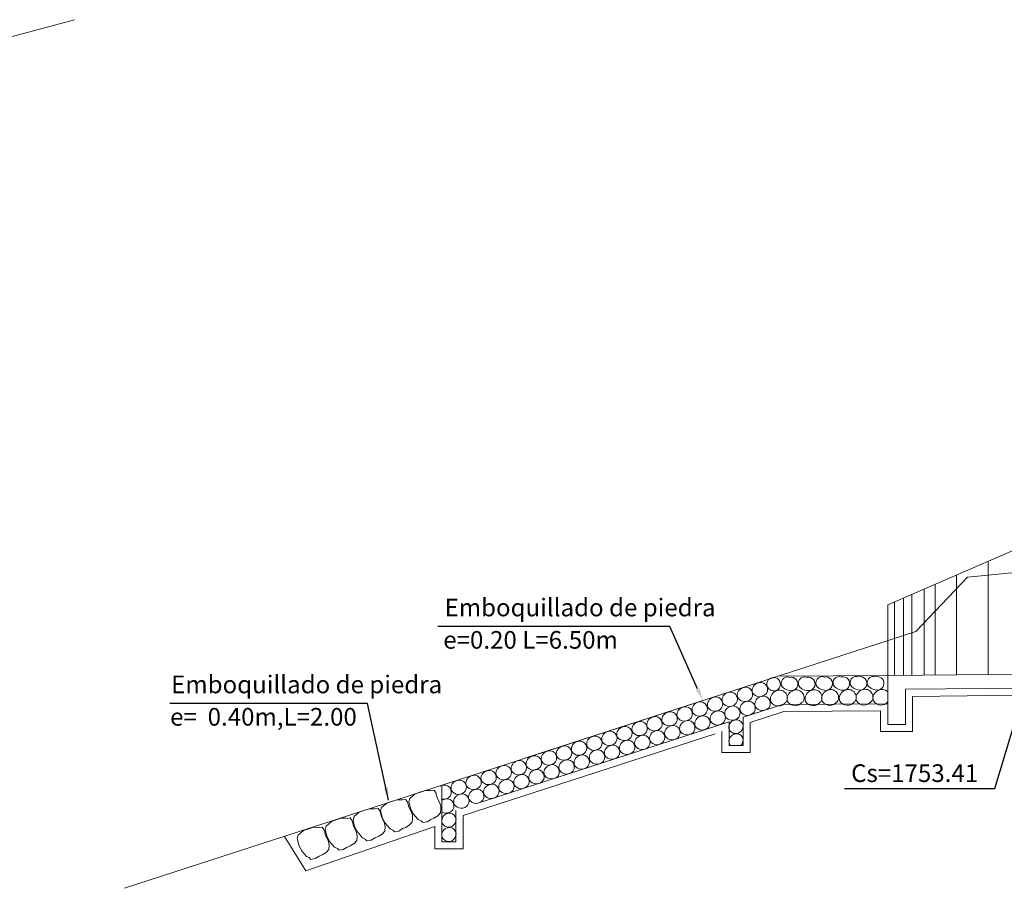
# Model space of a CAD drawing. Units: metres. Extents: x -129 to 513, y 2577 to 3231.
# Drawn here: x 375 to 389, y 2702 to 2714 of the extents above; entities that cross this region are included whole.
import ezdxf
from ezdxf import colors
from ezdxf.entities.mleader import LeaderData, LeaderLine
from ezdxf.math import Vec2, Vec3

# ---------------------------------------------------------------- set-up
doc = ezdxf.new("R2010")
doc.units = ezdxf.units.M
doc.header["$MEASUREMENT"] = 0
doc.linetypes.add('DASHED2', pattern=[0.375, 0.25, -0.125])
doc.layers.get('0').update_dxf_attribs({"lineweight": 9})
for name, color, linetype, lineweight in [('1 LETRAS', 7, 'Continuous', 13), ('3 TERRENO NATURAL', 115, 'Continuous', 15), ('CABEZAL', 5, 'Continuous', 13), ('Linea de excavacion', 7, 'DASHED2', 13)]:
    doc.layers.add(name, color=color, linetype=linetype, lineweight=lineweight)
doc.styles.add('Aidc', font='ARIAL.TTF', dxfattribs={"height": 0.6})
doc.styles.add('ARIAL', font='ARIAL.TTF')
doc.dimstyles.new('1-25', dxfattribs={"dimtxt": 0.25, "dimasz": 0.18, "dimexe": 0.18, "dimexo": 0.1775, "dimgap": 0.09, "dimtad": 0, "dimtih": 1, "dimtoh": 1, "dimzin": 0, "dimdsep": 46, "dimtxsty": 'ARIAL', "dimcen": 0.09, "dimclrt": 7, "dimadec": 0, "dimazin": 0, "dimtfac": 1, "dimtofl": 0, "dimtmove": 0, "dimatfit": 3, "dimfxl": 0, "dimtolj": 1, "dimtzin": 0, "dimarcsym": 0})

msp = doc.modelspace()

# ---------------------------------------------------------------- linework, layer by layer
for p, q in [((389.343, 2706.882), (387.343, 2706.014)), ((387.343, 2705.014), (387.343, 2706.014)), ((385.299, 2704.424), (385.299, 2704.024)), ((385.099, 2704.024), (385.099, 2704.359)), ((385.299, 2704.024), (385.099, 2704.024)), ((381.036, 2703.462), (381.036, 2702.662)), ((381.236, 2702.662), (381.236, 2703.106)), ((381.036, 2702.662), (381.236, 2702.662))]:
    msp.add_line(p, q)
at = {"color": 252, "linetype": 'Continuous', "ltscale": 0.05}
for p, q in [((388.767, 2706.632), (388.767, 2705.029)), ((388.318, 2706.437), (388.318, 2705.024)), ((387.859, 2706.238), (387.859, 2705.02)), ((388.015, 2706.306), (388.015, 2705.021)), ((387.439, 2706.056), (387.439, 2705.015)), ((387.566, 2706.111), (387.566, 2705.017)), ((387.683, 2706.162), (387.683, 2705.018))]:
    msp.add_line(p, q, dxfattribs=at)
for points in [[(385.279, 2704.833, 0.405468), (385.222, 2704.7, 0.512807), (385.416, 2704.692, 0.809932), (385.28, 2704.834)], [(385.49, 2704.902, 0.405468), (385.433, 2704.768, 0.512807), (385.627, 2704.76, 0.809932), (385.491, 2704.903)], [(384.857, 2704.696, 0.405468), (384.8, 2704.563, 0.512807), (384.994, 2704.555, 0.809932), (384.858, 2704.697)], [(385.064, 2704.763, 0.405468), (385.008, 2704.63, 0.512807), (385.201, 2704.622, 0.809932), (385.065, 2704.764)], [(385.317, 2704.637, 0.405468), (385.26, 2704.504, 0.512807), (385.453, 2704.496, 0.809932), (385.317, 2704.638)], [(385.528, 2704.706, 0.405468), (385.471, 2704.573, 0.512807), (385.665, 2704.564, 0.809932), (385.529, 2704.707)], [(384.426, 2704.556, 0.405468), (384.369, 2704.423, 0.512807), (384.562, 2704.415, 0.809932), (384.426, 2704.557)], [(384.64, 2704.626, 0.405468), (384.583, 2704.493, 0.512807), (384.777, 2704.484, 0.809932), (384.641, 2704.627)], [(384.895, 2704.5, 0.405468), (384.838, 2704.367, 0.512807), (385.032, 2704.359, 0.809932), (384.896, 2704.501)], [(385.102, 2704.568, 0.405468), (385.045, 2704.435, 0.512807), (385.239, 2704.426, 0.809932), (385.103, 2704.569)], [(384, 2704.418, 0.405468), (383.943, 2704.285, 0.512807), (384.137, 2704.277, 0.809932), (384.001, 2704.419)], [(384.213, 2704.487, 0.405468), (384.156, 2704.354, 0.512807), (384.35, 2704.346, 0.809932), (384.214, 2704.488)], [(384.463, 2704.361, 0.405468), (384.407, 2704.227, 0.512807), (384.6, 2704.219, 0.809932), (384.464, 2704.362)], [(384.678, 2704.43, 0.405468), (384.621, 2704.297, 0.512807), (384.815, 2704.289, 0.809932), (384.679, 2704.431)], [(385.159, 2704.379, 0.405468), (385.103, 2704.245, 0.594719), (385.284, 2704.246, 0.749909), (385.16, 2704.38)], [(383.362, 2704.211, 0.405468), (383.306, 2704.078, 0.512807), (383.499, 2704.07, 0.809932), (383.363, 2704.212)], [(383.575, 2704.28, 0.405468), (383.518, 2704.147, 0.512807), (383.712, 2704.139, 0.809932), (383.576, 2704.281)], [(383.789, 2704.35, 0.405468), (383.733, 2704.217, 0.512807), (383.926, 2704.209, 0.809932), (383.79, 2704.351)], [(384.037, 2704.222, 0.405468), (383.981, 2704.089, 0.512807), (384.174, 2704.081, 0.809932), (384.038, 2704.223)], [(384.251, 2704.292, 0.405468), (384.194, 2704.158, 0.512807), (384.388, 2704.15, 0.809932), (384.252, 2704.293)], [(382.933, 2704.072, 0.405468), (382.876, 2703.939, 0.512807), (383.07, 2703.931, 0.809932), (382.934, 2704.073)], [(383.149, 2704.142, 0.405468), (383.092, 2704.009, 0.512807), (383.286, 2704.001, 0.809932), (383.15, 2704.143)], [(383.613, 2704.085, 0.405468), (383.556, 2703.952, 0.512807), (383.75, 2703.943, 0.809932), (383.614, 2704.086)], [(383.827, 2704.154, 0.405468), (383.77, 2704.021, 0.512807), (383.964, 2704.013, 0.809932), (383.828, 2704.155)], [(385.161, 2704.181, 0.405468), (385.104, 2704.048, 0.073752), (385.122, 2704.024, 0.073752)], [(385.267, 2704.024, 0.074282), (385.285, 2704.048, 0.749909), (385.162, 2704.182)], [(382.506, 2703.934, 0.405468), (382.449, 2703.801, 0.512807), (382.643, 2703.792, 0.809932), (382.507, 2703.935)], [(382.719, 2704.003, 0.405468), (382.662, 2703.869, 0.512807), (382.856, 2703.861, 0.809932), (382.72, 2704.004)], [(383.187, 2703.947, 0.405468), (383.13, 2703.813, 0.512807), (383.324, 2703.805, 0.809932), (383.188, 2703.948)], [(383.4, 2704.016, 0.405468), (383.343, 2703.883, 0.512807), (383.537, 2703.874, 0.809932), (383.401, 2704.017)], [(382.08, 2703.796, 0.405468), (382.024, 2703.662, 0.512807), (382.217, 2703.654, 0.809932), (382.081, 2703.797)], [(382.293, 2703.865, 0.405468), (382.236, 2703.731, 0.512807), (382.43, 2703.723, 0.809932), (382.294, 2703.866)], [(382.756, 2703.807, 0.405468), (382.7, 2703.674, 0.512807), (382.893, 2703.665, 0.809932), (382.757, 2703.808)], [(382.971, 2703.876, 0.405468), (382.914, 2703.743, 0.512807), (383.108, 2703.735, 0.809932), (382.972, 2703.877)], [(381.653, 2703.657, 0.405468), (381.597, 2703.524, 0.512807), (381.79, 2703.516, 0.809932), (381.654, 2703.658)], [(381.866, 2703.726, 0.405468), (381.809, 2703.593, 0.512807), (382.003, 2703.585, 0.809932), (381.867, 2703.727)], [(382.331, 2703.669, 0.405468), (382.274, 2703.536, 0.512807), (382.467, 2703.527, 0.809932), (382.331, 2703.67)], [(382.544, 2703.738, 0.405468), (382.487, 2703.605, 0.512807), (382.681, 2703.597, 0.809932), (382.545, 2703.739)], [(381.23, 2703.52, 0.405468), (381.173, 2703.387, 0.512807), (381.367, 2703.378, 0.809932), (381.231, 2703.521)], [(381.44, 2703.588, 0.405468), (381.383, 2703.455, 0.512807), (381.577, 2703.447, 0.809932), (381.441, 2703.589)], [(381.904, 2703.53, 0.405468), (381.847, 2703.397, 0.512807), (382.041, 2703.389, 0.809932), (381.905, 2703.531)], [(382.118, 2703.6, 0.405468), (382.061, 2703.467, 0.512807), (382.255, 2703.458, 0.809932), (382.119, 2703.601)], [(381.036, 2703.265, 0.280498), (381.153, 2703.309, 0.809932), (381.017, 2703.451)], [(381.478, 2703.392, 0.405468), (381.421, 2703.259, 0.512807), (381.615, 2703.251, 0.809932), (381.479, 2703.393)], [(381.691, 2703.461, 0.405468), (381.634, 2703.328, 0.512807), (381.828, 2703.32, 0.809932), (381.692, 2703.462)], [(381.036, 2703.084, 0.374497), (381.19, 2703.113, 0.809932), (381.054, 2703.256)], [(381.054, 2703.255, 0.046766), (381.036, 2703.245, 0.046766)], [(381.268, 2703.324, 0.405468), (381.211, 2703.191, 0.512807), (381.405, 2703.183, 0.809932), (381.269, 2703.325)], [(381.1, 2703.057, 0.405468), (381.043, 2702.924, 0.594719), (381.224, 2702.924, 0.749909), (381.101, 2703.058)], [(381.1, 2702.855, 0.405468), (381.043, 2702.721, 0.594719), (381.224, 2702.722, 0.749909), (381.101, 2702.856)]]:
    msp.add_lwpolyline(points, format="xyb", dxfattribs=at)
for points in [[(380.232, 2702.929), (380.192, 2703.009), (380.17, 2703.098), (380.184, 2703.146), (380.258, 2703.21), (380.351, 2703.243), (380.404, 2703.257), (380.469, 2703.257), (380.481, 2703.256), (380.523, 2703.261), (380.55, 2703.229), (380.562, 2703.188), (380.569, 2703.158), (380.616, 2703.056), (380.621, 2703.027), (380.622, 2703.003), (380.618, 2702.942), (380.58, 2702.9), (380.525, 2702.866), (380.482, 2702.849), (380.427, 2702.815), (380.366, 2702.805), (380.343, 2702.829), (380.303, 2702.847)], [(380.632, 2703.059), (380.592, 2703.138), (380.57, 2703.228), (380.584, 2703.276), (380.658, 2703.34), (380.751, 2703.372), (380.804, 2703.387), (380.869, 2703.386), (380.881, 2703.385), (380.923, 2703.391), (380.95, 2703.358), (380.962, 2703.317), (380.968, 2703.287), (381.016, 2703.185), (381.021, 2703.157), (381.022, 2703.133), (381.018, 2703.072), (380.98, 2703.03), (380.925, 2702.996), (380.882, 2702.978), (380.827, 2702.944), (380.766, 2702.934), (380.743, 2702.958), (380.703, 2702.976)], [(379.842, 2702.801), (379.803, 2702.88), (379.78, 2702.97), (379.795, 2703.018), (379.869, 2703.082), (379.961, 2703.114), (380.014, 2703.129), (380.08, 2703.128), (380.092, 2703.127), (380.134, 2703.133), (380.16, 2703.1), (380.172, 2703.059), (380.179, 2703.029), (380.226, 2702.927), (380.231, 2702.899), (380.233, 2702.875), (380.229, 2702.814), (380.191, 2702.772), (380.136, 2702.738), (380.092, 2702.72), (380.037, 2702.686), (379.977, 2702.676), (379.953, 2702.7), (379.913, 2702.718)], [(379.447, 2702.668), (379.408, 2702.747), (379.385, 2702.837), (379.4, 2702.885), (379.474, 2702.949), (379.566, 2702.981), (379.619, 2702.996), (379.685, 2702.995), (379.697, 2702.994), (379.739, 2703), (379.765, 2702.967), (379.777, 2702.926), (379.784, 2702.896), (379.831, 2702.794), (379.836, 2702.766), (379.838, 2702.742), (379.834, 2702.681), (379.796, 2702.639), (379.741, 2702.605), (379.697, 2702.587), (379.642, 2702.553), (379.582, 2702.543), (379.558, 2702.567), (379.518, 2702.585)], [(379.05, 2702.539), (379.011, 2702.618), (378.988, 2702.708), (379.003, 2702.756), (379.077, 2702.82), (379.169, 2702.852), (379.222, 2702.867), (379.288, 2702.866), (379.3, 2702.865), (379.342, 2702.871), (379.368, 2702.838), (379.38, 2702.797), (379.387, 2702.767), (379.434, 2702.665), (379.439, 2702.637), (379.441, 2702.613), (379.436, 2702.552), (379.398, 2702.51), (379.343, 2702.476), (379.3, 2702.458), (379.245, 2702.424), (379.184, 2702.414), (379.161, 2702.438), (379.121, 2702.456)]]:
    msp.add_lwpolyline(points, close=True, dxfattribs=at)
for centre, radius, start, end in [((385.724, 2704.893), 0.0913, 97.5642, 211.7685), ((385.73, 2704.891), 0.0955, 279.3348, 101.0829), ((385.925, 2704.905), 0.0884, 67.4623, 220.1082), ((385.978, 2704.894), 0.0955, 279.3348, 101.0829), ((386.168, 2704.906), 0.0884, 67.4623, 220.1082), ((386.221, 2704.895), 0.0955, 279.3348, 101.0829), ((386.415, 2704.91), 0.0884, 67.4623, 220.1082), ((386.467, 2704.899), 0.0955, 279.3348, 101.0829), ((386.658, 2704.911), 0.0884, 67.4623, 220.1082), ((386.71, 2704.9), 0.0955, 279.3348, 101.0829), ((386.9, 2704.914), 0.0884, 67.4623, 220.1082), ((386.953, 2704.903), 0.0955, 279.3348, 101.0829), ((387.142, 2704.914), 0.0884, 66.9577, 219.6035), ((387.195, 2704.903), 0.0955, 278.8302, 100.5782), ((385.738, 2704.908), 0.112, 214.4385, 273.9277), ((385.798, 2704.684), 0.114, 112.7796, 201.0635), ((385.813, 2704.696), 0.111, 325.6636, 121.6841), ((385.986, 2704.991), 0.192, 227.994, 270.642), ((386.034, 2704.687), 0.114, 112.7796, 201.0635), ((386.049, 2704.7), 0.111, 325.6636, 121.6841), ((386.229, 2704.992), 0.192, 227.994, 270.642), ((386.288, 2704.688), 0.114, 112.7796, 201.0635), ((386.303, 2704.701), 0.111, 325.6636, 121.6841), ((386.476, 2704.996), 0.192, 227.994, 270.642), ((386.523, 2704.692), 0.114, 112.7796, 201.0635), ((386.538, 2704.704), 0.111, 325.6636, 121.6841), ((386.719, 2704.997), 0.192, 227.994, 270.642), ((386.773, 2704.693), 0.114, 112.7796, 201.0635), ((386.788, 2704.705), 0.111, 325.6636, 121.6841), ((386.961, 2705), 0.192, 227.994, 270.642), ((387.009, 2704.696), 0.114, 112.7796, 201.0635), ((387.024, 2704.708), 0.111, 325.6636, 121.6841), ((387.204, 2704.999), 0.192, 227.4894, 270.1373), ((387.249, 2704.695), 0.114, 112.275, 200.5589), ((387.264, 2704.707), 0.111, 44.3901, 121.1795), ((386.034, 2704.713), 0.126, 212.0626, 321.9918), ((386.288, 2704.714), 0.126, 212.0626, 321.9918), ((386.523, 2704.718), 0.126, 212.0626, 321.9918), ((386.773, 2704.719), 0.126, 212.0626, 321.9918), ((387.009, 2704.722), 0.126, 212.0626, 321.9918), ((387.249, 2704.721), 0.126, 211.558, 321.4871), ((385.798, 2704.71), 0.126, 212.0626, 321.9918)]:
    msp.add_arc(centre, radius, start, end, dxfattribs=at)
at = {"layer": '3 TERRENO NATURAL'}
for p, q in [((388.47, 2706.407), (389.194, 2706.476)), ((387.743, 2705.637), (388.47, 2706.407)), ((376.545, 2702.005), (387.743, 2705.637))]:
    msp.add_line(p, q, dxfattribs=at)
msp.add_lwpolyline([(345.601, 2705.988), (352.813, 2707.001), (355.541, 2709.926), (356.23, 2710.047), (356.831, 2709.687), (360.721, 2709.959), (363.317, 2709.823), (364.302, 2709.649), (365.934, 2710.41), (366.52, 2711.791), (375.841, 2714.289)], dxfattribs=at)
at = {"layer": 'CABEZAL'}
for p, q in [((401.173, 2705.153), (387.343, 2705.014)), ((387.343, 2704.32), (387.343, 2705.014)), ((389.343, 2704.837), (387.593, 2704.82)), ((387.593, 2704.32), (387.593, 2704.817)), ((387.343, 2704.32), (387.593, 2704.32))]:
    msp.add_line(p, q, dxfattribs=at)
at = {"layer": 'Linea de excavacion', "ltscale": 15}
for p, q in [((385.793, 2705.004), (381.036, 2703.462)), ((387.343, 2705.014), (385.793, 2705.004)), ((385.857, 2704.605), (385.299, 2704.424)), ((387.346, 2704.614), (385.857, 2704.605)), ((385.099, 2704.359), (381.236, 2703.106))]:
    msp.add_line(p, q, dxfattribs=at)
msp.add_lwpolyline([(378.81, 2702.739), (379.112, 2702.252), (380.936, 2702.88), (380.936, 2702.562), (381.336, 2702.562), (381.336, 2703.033), (384.999, 2704.221), (384.999, 2703.924), (385.399, 2703.924), (385.399, 2704.351), (385.873, 2704.505), (387.243, 2704.514), (387.243, 2704.22), (387.693, 2704.22), (387.693, 2704.719), (389.243, 2704.736)], dxfattribs=at)

# ---------------------------------------------------------------- texts
at = {"layer": '1 LETRAS', "style": 'Aidc'}
for s, p in [('Emboquillado de piedra', (381.075, 2705.851)), ('e=0.20 L=6.50m', (381.056, 2705.393)), ('Emboquillado de piedra', (377.207, 2704.763)), ('e=  0.40m,L=2.00', (377.192, 2704.305)), ('Cs=1753.41', (386.826, 2703.508))]:
    msp.add_text(s, height=0.25, dxfattribs=at).set_placement(p)

# ---------------------------------------------------------------- leaders
msp.add_leader([(380.283, 2703.251), (379.986, 2704.62), (377.189, 2704.62)], dimstyle='1-25', override={"dimgap": 0.09, "dimtad": 0})
at = {"layer": '1 LETRAS'}
ml = msp.add_multileader_mtext('Standard', dxfattribs=at)
ml.set_content('', color=256)
ml.set_leader_properties()
ml.build(insert=Vec2(0, 0))
ml.multileader.update_dxf_attribs({"text_right_attachment_type": 6, "dogleg_length": 0.36, "arrow_head_size": 0.18})
ctx = ml.context
ctx.base_point, ctx.char_height, ctx.arrow_head_size, ctx.landing_gap_size, ctx.plane_origin = Vec3(380.89, 2705.797), 0.18, 0.18, 0.09, Vec3(385.38, 2706.447)
ctx.right_attachment, ctx.text_align_type = 6, 2
notes = []
notes.append((ctx, [(0, (1, 1, 0), (384.261, 2705.707), (-1, 0), 3.191, [(0, [(384.728, 2704.659)], 0, [])])]))
ctx.mtext.insert, ctx.mtext.alignment, ctx.mtext.flow_direction = Vec3(380.98, 2705.887), 3, 5
ml = msp.add_multileader_mtext('Standard', dxfattribs=at)
ml.set_content('', color=256)
ml.set_leader_properties()
ml.build(insert=Vec2(0, 0))
ml.multileader.update_dxf_attribs({"text_right_attachment_type": 6, "dogleg_length": 0.36, "arrow_head_size": 0.18})
ctx = ml.context
ctx.base_point, ctx.char_height, ctx.arrow_head_size, ctx.landing_gap_size, ctx.plane_origin = Vec3(386.641, 2703.502), 0.18, 0.18, 0.09, Vec3(389.343, 2705.034)
ctx.right_attachment, ctx.text_align_type = 6, 2
notes.append((ctx, [(0, (1, 1, 0), (388.855, 2703.412), (-1, 0), 2.034, [(0, [(389.343, 2705.034)], 0, [])])]))
ctx.mtext.insert, ctx.mtext.alignment, ctx.mtext.flow_direction = Vec3(386.731, 2703.592), 3, 5
for ctx, leaders in notes:
    for number, flags, end, landing, length, lines in leaders:
        leader = LeaderData()
        leader.index, (leader.has_last_leader_line, leader.has_dogleg_vector, leader.attachment_direction) = number, flags
        leader.last_leader_point, leader.dogleg_vector, leader.dogleg_length = Vec3(end), Vec3(landing), length
        for number, points, colour, breaks in lines:
            line = LeaderLine()
            line.index, line.vertices, line.color, line.breaks = number, Vec3.list(points), colors.encode_raw_color(colour), breaks
            leader.lines.append(line)
        ctx.leaders.append(leader)

doc.saveas('drawing.dxf')
